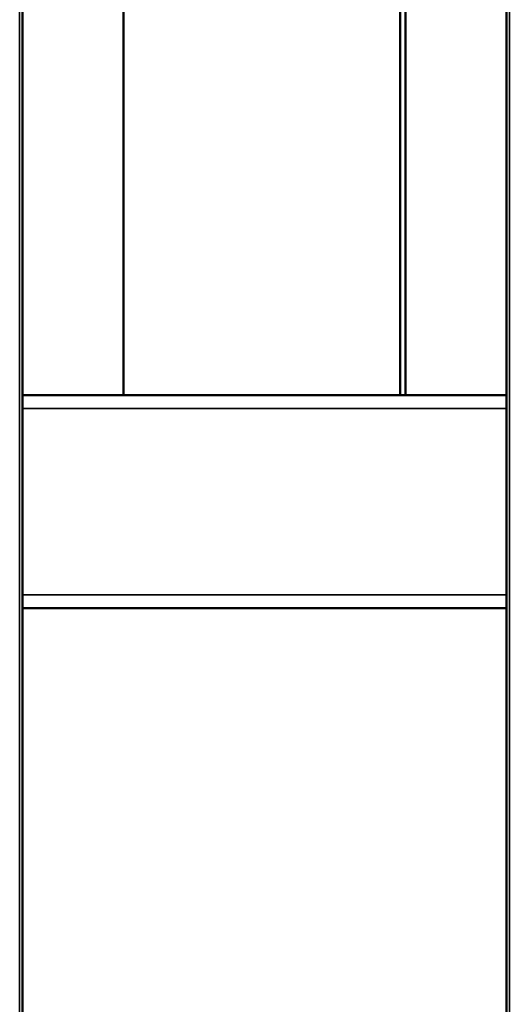
# Model space of a CAD drawing. Units: inches. Extents: x 25 to 422, y 46 to 272.
# Drawn here: x 203 to 211, y 97 to 111 of the extents above; entities that cross this region are included whole.
import ezdxf

# ---------------------------------------------------------------- set-up
doc = ezdxf.new("R2010")
doc.units = ezdxf.units.IN
doc.header["$LTSCALE"] = 25
doc.header["$MEASUREMENT"] = 0
doc.layers.add('Visible (ANSI)', color=7, linetype='Continuous', lineweight=50)
doc.layers.add('Visible Narrow (ANSI)', color=7, linetype='Continuous', lineweight=35)

msp = doc.modelspace()

# ---------------------------------------------------------------- linework, layer by layer
at = {"layer": 'Visible (ANSI)'}
for p, q in [((203.448, 119.484), (203.448, 90.874)), ((210.613, 90.874), (210.613, 119.484)), ((204.944, 113.543), (204.944, 105.669)), ((209.038, 113.543), (209.038, 105.669)), ((209.117, 113.543), (209.117, 105.669)), ((203.448, 105.669), (210.613, 105.669)), ((203.448, 102.519), (210.613, 102.519))]:
    msp.add_line(p, q, dxfattribs=at)
at = {"layer": 'Visible Narrow (ANSI)'}
for p, q in [((203.408, 90.874), (203.408, 119.484)), ((210.653, 119.484), (210.653, 90.874)), ((203.448, 105.472), (210.613, 105.472)), ((203.448, 102.716), (210.613, 102.716))]:
    msp.add_line(p, q, dxfattribs=at)

doc.saveas('drawing.dxf')
